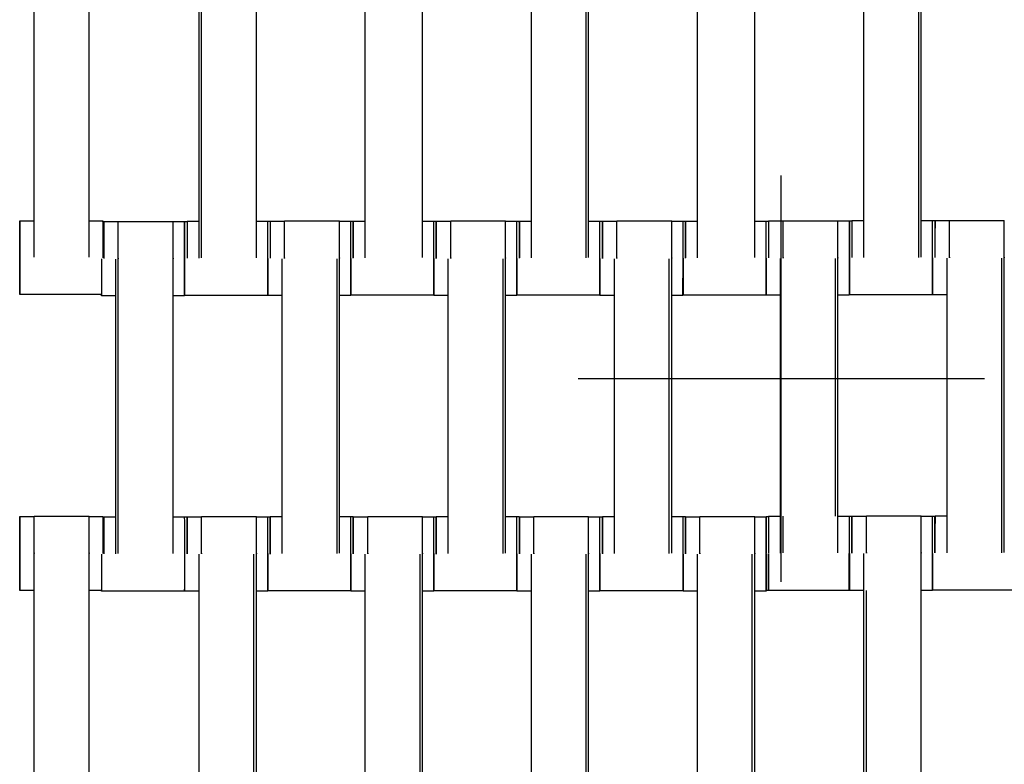
# Model space of a CAD drawing. Units: centimetres. Extents: x -286 to 284, y -289 to 281.
# Drawn here: x -21 to 5, y -15 to 5 of the extents above; entities that cross this region are included whole.
import ezdxf

# ---------------------------------------------------------------- set-up
doc = ezdxf.new("R2010")
doc.units = ezdxf.units.CM
doc.layers.add('Make2D$Adnotacja', color=7, linetype='Continuous', true_color=0x000000)
doc.layers.add('Make2D$Widoczne$Krzywe', color=7, linetype='Continuous', true_color=0x000000)
doc.styles.add('Arial Normalny', font='txt')
doc.dimstyles.new('TRAMPOL', dxfattribs={"dimscale": 1.1, "dimtxt": 7, "dimasz": 10, "dimexe": 5, "dimexo": 5, "dimgap": 1.1, "dimtad": 1, "dimtoh": 1, "dimdec": 0, "dimzin": 1, "dimdsep": 46, "dimtxsty": 'Arial Normalny', "dimcen": 5, "dimazin": 1, "dimtfac": 1, "dimtdec": 4, "dimtix": 1, "dimtofl": 0, "dimtmove": 1, "dimatfit": 3, "dimfxl": 10, "dimtolj": 1, "dimtzin": 1, "dimarcsym": 0})

# ---------------------------------------------------------------- blocks, each defined once
blk = doc.blocks.new('*D1')
at = {"layer": 'Defpoints', "color": 0}
for p in [(227.797, 165.795), (-229.293, -174.746)]:
    blk.add_point(p, dxfattribs=at)
at = {"layer": 'Make2D$Adnotacja', "color": 0, "lineweight": -2}
for p, q in [((245.439, 178.939), (236.618, 172.367)), ((271.99, 178.939), (245.439, 178.939))]:
    blk.add_line(p, q, dxfattribs=at)
at = {"layer": 'Make2D$Adnotacja', "color": 0}
for p, q in [((-0.748, -9.976), (-0.748, 1.024)), ((-6.248, -4.476), (4.752, -4.476))]:
    blk.add_line(p, q, dxfattribs=at)
blk.add_solid([(235.523, 173.837), (237.714, 170.897), (227.797, 165.795)], dxfattribs=at)
at = {"layer": 'Make2D$Adnotacja', "color": 0, "insert": (259.32, 184.293), "char_height": 7.7, "attachment_point": 5, "style": 'Arial Normalny'}
blk.add_mtext('\\A1;%%c570', dxfattribs=at)
blk = doc.blocks.new('*D3')
at = {"layer": 'Defpoints', "color": 0}
for p in [(71.156, 78.108), (-72.652, -87.059)]:
    blk.add_point(p, dxfattribs=at)
at = {"layer": 'Make2D$Adnotacja', "color": 0, "lineweight": -2}
for p, q in [((96.608, 107.34), (78.38, 86.404)), ((123.159, 107.34), (96.608, 107.34))]:
    blk.add_line(p, q, dxfattribs=at)
at = {"layer": 'Make2D$Adnotacja', "color": 0}
for p, q in [((-0.748, -9.976), (-0.748, 1.024)), ((-6.248, -4.476), (4.752, -4.476))]:
    blk.add_line(p, q, dxfattribs=at)
blk.add_solid([(76.997, 87.608), (79.762, 85.2), (71.156, 78.108)], dxfattribs=at)
at = {"layer": 'Make2D$Adnotacja', "color": 0, "insert": (110.489, 112.693), "char_height": 7.7, "attachment_point": 5, "style": 'Arial Normalny'}
blk.add_mtext('\\A1;Ø220', dxfattribs=at)
blk = doc.blocks.new('*D4')
at = {"layer": 'Defpoints', "color": 0}
for p in [(-74.064, 39.514), (72.568, -48.465)]:
    blk.add_point(p, dxfattribs=at)
at = {"layer": 'Make2D$Adnotacja', "color": 0, "lineweight": -2}
for p, q in [((-140.324, 63.34), (-113.773, 63.34)), ((-113.773, 63.34), (-83.496, 45.173))]:
    blk.add_line(p, q, dxfattribs=at)
at = {"layer": 'Make2D$Adnotacja', "color": 0}
for p, q in [((-0.748, -9.976), (-0.748, 1.024)), ((-6.248, -4.476), (4.752, -4.476))]:
    blk.add_line(p, q, dxfattribs=at)
blk.add_solid([(-84.439, 43.601), (-82.553, 46.745), (-74.064, 39.514)], dxfattribs=at)
at = {"layer": 'Make2D$Adnotacja', "color": 0, "insert": (-127.654, 68.693), "char_height": 7.7, "attachment_point": 5, "style": 'Arial Normalny'}
blk.add_mtext('\\A1;Ø170', dxfattribs=at)

msp = doc.modelspace()

# ---------------------------------------------------------------- linework, layer by layer
at = {"layer": 'Make2D$Widoczne$Krzywe', "color": 6, "lineweight": -3, "true_color": 0xff00ff}
msp.add_rational_spline([(284.252, -4.476), (284.252, 280.524), (-0.748, 280.524), (-285.748, 280.524), (-285.748, -4.476), (-285.748, -289.476), (-0.748, -289.476), (284.252, -289.476), (284.252, -4.476)], [1, 0.707106781187, 1, 0.707106781187, 1, 0.707106781187, 1, 0.707106781187, 1], degree=2, knots=[0, 0, 0, 447.676953, 447.676953, 895.353906, 895.353906, 1343.030859, 1343.030859, 1790.707813, 1790.707813, 1790.707813], dxfattribs=at)
at = {"layer": 'Make2D$Widoczne$Krzywe', "color": 9, "lineweight": -3, "true_color": 0xbebebe}
msp.add_rational_spline([(-103.534, 34.704), (-92.93, 62.688), (-69.61, 81.443), (16.107, 150.381), (85.046, 64.664), (132.37, 5.822), (94.468, -59.488)], [0.867486416814, 0.898724669618, 1, 0.707106781187, 1, 0.778607428932, 0.891907963581], degree=2, knots=[-1145.450759, -1145.450759, -1145.450759, -1083.036177, -1083.036177, -902.530148, -902.530148, -766.088976, -766.088976, -766.088976], dxfattribs=at)
at = {"layer": 'Make2D$Widoczne$Krzywe', "color": 18, "lineweight": -3, "true_color": 0x000000}
for points in [[(-20.988, -1.191), (-20.988, 2.798), (-20.988, 6.787)], [(-19.502, -1.191), (-19.502, 2.798), (-19.502, 6.787)], [(-16.521, -1.214), (-16.521, 2.776), (-16.521, 6.765)], [(-16.454, -1.204), (-16.454, 2.786), (-16.454, 6.775)], [(-14.969, -1.204), (-14.969, 2.786), (-14.969, 6.775)], [(-12.019, -1.209), (-12.019, 2.781), (-12.019, 6.77)], [(-10.467, -1.199), (-10.467, 2.791), (-10.467, 6.78)], [(-7.519, -1.209), (-7.519, 2.781), (-7.519, 6.77)], [(-6.034, -1.209), (-6.034, 2.781), (-6.034, 6.77)], [(-5.967, -1.199), (-5.967, 2.791), (-5.967, 6.78)], [(-3.019, -1.209), (-3.019, 2.781), (-3.019, 6.77)], [(-1.467, -1.199), (-1.467, 2.791), (-1.467, 6.78)], [(1.489, -1.196), (1.489, 2.793), (1.489, 6.782)], [(2.974, -1.196), (2.974, 2.793), (2.974, 6.782)], [(3.041, -1.186), (3.041, 2.803), (3.041, 6.792)], [(-21.379, -0.203), (-21.183, -0.203), (-20.988, -0.203)], [(-19.502, -0.203), (-19.316, -0.203), (-19.13, -0.203)], [(-19.13, -0.236), (-19.116, -0.236), (-19.101, -0.236)], [(-19.101, -0.226), (-18.905, -0.226), (-18.709, -0.226)], [(-18.709, -0.219), (-17.967, -0.219), (-17.224, -0.219)], [(-17.224, -0.226), (-17.038, -0.226), (-16.852, -0.226)], [(-16.913, -0.225), (-16.879, -0.225), (-16.846, -0.225)], [(-16.846, -0.215), (-16.683, -0.215), (-16.521, -0.215)], [(-14.968, -0.215), (-14.783, -0.215), (-14.597, -0.215)], [(-14.597, -0.226), (-14.595, -0.226), (-14.594, -0.226)], [(-14.594, -0.216), (-14.398, -0.216), (-14.202, -0.216)], [(-14.202, -0.209), (-13.459, -0.209), (-12.717, -0.209)], [(-12.717, -0.216), (-12.531, -0.216), (-12.345, -0.216)], [(-12.344, -0.21), (-12.181, -0.21), (-12.019, -0.21)], [(-10.467, -0.21), (-10.281, -0.21), (-10.095, -0.21)], [(-10.094, -0.216), (-9.898, -0.216), (-9.702, -0.216)], [(-9.702, -0.209), (-8.959, -0.209), (-8.217, -0.209)], [(-8.217, -0.216), (-8.031, -0.216), (-7.845, -0.216)], [(-7.844, -0.21), (-7.681, -0.21), (-7.519, -0.21)], [(-5.966, -0.21), (-5.781, -0.21), (-5.595, -0.21)], [(-5.594, -0.216), (-5.398, -0.216), (-5.202, -0.216)], [(-5.202, -0.209), (-4.459, -0.209), (-3.717, -0.209)], [(-3.716, -0.216), (-3.53, -0.216), (-3.345, -0.216)], [(-3.344, -0.21), (-3.181, -0.21), (-3.019, -0.21)], [(-1.467, -0.21), (-1.281, -0.21), (-1.095, -0.21)], [(-1.094, -0.219), (-1.093, -0.219), (-1.091, -0.219)], [(-1.091, -0.209), (-0.895, -0.209), (-0.7, -0.209)], [(-0.7, -0.202), (0.043, -0.202), (0.786, -0.202)], [(0.786, -0.209), (0.972, -0.209), (1.158, -0.209)], [(1.097, -0.208), (1.13, -0.208), (1.164, -0.208)], [(1.164, -0.198), (1.326, -0.198), (1.489, -0.198)], [(3.041, -0.198), (3.227, -0.198), (3.413, -0.198)], [(3.413, -0.209), (3.414, -0.209), (3.416, -0.209)], [(3.416, -0.199), (3.612, -0.199), (3.808, -0.199)], [(3.808, -0.192), (4.55, -0.192), (5.293, -0.192)], [(3.808, -0.202), (3.808, -0.202), (3.808, -0.202)], [(-18.776, -9.219), (-18.776, -5.229), (-18.776, -1.24)], [(-18.709, -9.209), (-18.709, -5.219), (-18.709, -1.23)], [(-17.224, -9.209), (-17.224, -5.219), (-17.224, -1.23)], [(-14.269, -9.209), (-14.269, -5.219), (-14.269, -1.23)], [(-12.784, -9.209), (-12.784, -5.219), (-12.784, -1.23)], [(-12.717, -9.199), (-12.717, -5.209), (-12.717, -1.22)], [(-9.769, -9.209), (-9.769, -5.219), (-9.769, -1.23)], [(-8.284, -9.209), (-8.284, -5.219), (-8.284, -1.23)], [(-8.217, -9.199), (-8.217, -5.209), (-8.217, -1.22)], [(-5.269, -9.209), (-5.269, -5.219), (-5.269, -1.23)], [(-3.784, -9.209), (-3.784, -5.219), (-3.784, -1.23)], [(-3.717, -9.199), (-3.717, -5.209), (-3.717, -1.22)], [(-0.766, -9.201), (-0.766, -5.212), (-0.766, -1.223)], [(0.719, -8.203), (0.719, -4.713), (0.719, -1.223)], [(0.786, -9.191), (0.786, -5.202), (0.786, -1.213)], [(3.741, -9.191), (3.741, -5.202), (3.741, -1.213)], [(5.226, -9.191), (5.226, -5.202), (5.226, -1.213)], [(5.293, -9.181), (5.293, -5.192), (5.293, -1.203)], [(-19.168, -2.202), (-20.274, -2.202), (-21.379, -2.202)], [(-18.776, -2.236), (-18.972, -2.236), (-19.168, -2.236)], [(-16.919, -2.236), (-17.071, -2.236), (-17.224, -2.236)], [(-16.852, -2.226), (-16.885, -2.226), (-16.919, -2.226)], [(-14.664, -2.224), (-15.788, -2.224), (-16.913, -2.224)], [(-14.661, -2.214), (-14.662, -2.214), (-14.664, -2.214)], [(-14.269, -2.226), (-14.465, -2.226), (-14.661, -2.226)], [(-12.412, -2.226), (-12.564, -2.226), (-12.717, -2.226)], [(-10.162, -2.219), (-11.286, -2.219), (-12.411, -2.219)], [(-9.769, -2.226), (-9.965, -2.226), (-10.161, -2.226)], [(-7.912, -2.226), (-8.064, -2.226), (-8.217, -2.226)], [(-5.662, -2.219), (-6.786, -2.219), (-7.911, -2.219)], [(-5.661, -2.209), (-5.661, -2.209), (-5.661, -2.209)], [(-5.269, -2.226), (-5.465, -2.226), (-5.661, -2.226)], [(-3.412, -2.226), (-3.564, -2.226), (-3.717, -2.226)], [(-1.162, -2.219), (-2.286, -2.219), (-3.411, -2.219)], [(-1.158, -2.209), (-1.16, -2.209), (-1.161, -2.209)], [(-0.766, -2.218), (-0.962, -2.218), (-1.158, -2.218)], [(1.091, -2.218), (0.939, -2.218), (0.786, -2.218)], [(1.158, -2.208), (1.124, -2.208), (1.091, -2.208)], [(3.346, -2.207), (2.221, -2.207), (1.097, -2.207)], [(3.349, -2.197), (3.347, -2.197), (3.346, -2.197)], [(3.741, -2.208), (3.545, -2.208), (3.349, -2.208)], [(-21.379, -8.209), (-21.183, -8.209), (-20.988, -8.209)], [(-20.988, -8.202), (-20.245, -8.202), (-19.502, -8.202)], [(-19.502, -8.209), (-19.316, -8.209), (-19.13, -8.209)], [(-19.13, -8.23), (-19.115, -8.23), (-19.101, -8.23)], [(-19.101, -8.22), (-18.938, -8.22), (-18.776, -8.22)], [(-17.224, -8.22), (-17.038, -8.22), (-16.852, -8.22)], [(-16.851, -8.226), (-16.848, -8.226), (-16.844, -8.226)], [(-16.844, -8.216), (-16.648, -8.216), (-16.452, -8.216)], [(-16.452, -8.209), (-15.709, -8.209), (-14.967, -8.209)], [(-14.966, -8.216), (-14.781, -8.216), (-14.595, -8.216)], [(-14.594, -8.21), (-14.431, -8.21), (-14.269, -8.21)], [(-12.717, -8.21), (-12.531, -8.21), (-12.345, -8.21)], [(-12.344, -8.216), (-12.148, -8.216), (-11.952, -8.216)], [(-11.952, -8.209), (-11.209, -8.209), (-10.467, -8.209)], [(-10.466, -8.216), (-10.281, -8.216), (-10.095, -8.216)], [(-10.094, -8.21), (-9.931, -8.21), (-9.769, -8.21)], [(-8.216, -8.21), (-8.031, -8.21), (-7.845, -8.21)], [(-7.844, -8.216), (-7.648, -8.216), (-7.452, -8.216)], [(-7.452, -8.209), (-6.709, -8.209), (-5.967, -8.209)], [(-5.966, -8.216), (-5.781, -8.216), (-5.595, -8.216)], [(-5.594, -8.21), (-5.431, -8.21), (-5.269, -8.21)], [(-3.716, -8.21), (-3.53, -8.21), (-3.345, -8.21)], [(-3.344, -8.216), (-3.148, -8.216), (-2.952, -8.216)], [(-2.952, -8.209), (-2.209, -8.209), (-1.467, -8.209)], [(-1.466, -8.216), (-1.312, -8.216), (-1.158, -8.216)], [(-1.158, -8.213), (-1.124, -8.213), (-1.091, -8.213)], [(-1.091, -8.203), (-0.929, -8.203), (-0.766, -8.203)], [(-0.7, -9.191), (-0.7, -8.697), (-0.7, -8.203)], [(0.786, -8.203), (0.972, -8.203), (1.158, -8.203)], [(1.158, -8.209), (1.162, -8.209), (1.166, -8.209)], [(1.166, -8.199), (1.362, -8.199), (1.558, -8.199)], [(1.558, -8.192), (2.3, -8.192), (3.043, -8.192)], [(3.043, -8.199), (3.229, -8.199), (3.415, -8.199)], [(3.416, -8.193), (3.578, -8.193), (3.741, -8.193)], [(3.416, -8.203), (3.416, -8.203), (3.416, -8.203)], [(-20.988, -17.191), (-20.988, -13.202), (-20.988, -9.213)], [(-19.502, -17.191), (-19.502, -13.202), (-19.502, -9.213)], [(-16.519, -17.209), (-16.519, -13.219), (-16.519, -9.23)], [(-15.034, -17.209), (-15.034, -13.219), (-15.034, -9.23)], [(-14.967, -17.199), (-14.967, -13.209), (-14.967, -9.22)], [(-12.019, -17.209), (-12.019, -13.219), (-12.019, -9.23)], [(-10.534, -17.209), (-10.534, -13.219), (-10.534, -9.23)], [(-10.467, -17.199), (-10.467, -13.209), (-10.467, -9.22)], [(-7.519, -17.209), (-7.519, -13.219), (-7.519, -9.23)], [(-6.034, -17.209), (-6.034, -13.219), (-6.034, -9.23)], [(-5.967, -17.199), (-5.967, -13.209), (-5.967, -9.22)], [(-3.019, -17.209), (-3.019, -13.219), (-3.019, -9.23)], [(-1.534, -17.209), (-1.534, -13.219), (-1.534, -9.23)], [(-1.467, -17.199), (-1.467, -13.209), (-1.467, -9.22)], [(1.491, -17.191), (1.491, -13.202), (1.491, -9.213)], [(3.043, -17.181), (3.043, -13.192), (3.043, -9.203)], [(-20.988, -10.208), (-21.183, -10.208), (-21.379, -10.208)], [(-19.168, -10.208), (-19.335, -10.208), (-19.502, -10.208)], [(-16.919, -10.229), (-18.043, -10.229), (-19.168, -10.229)], [(-16.911, -10.219), (-16.915, -10.219), (-16.919, -10.219)], [(-16.519, -10.226), (-16.715, -10.226), (-16.911, -10.226)], [(-14.662, -10.226), (-14.814, -10.226), (-14.966, -10.226)], [(-12.412, -10.219), (-13.536, -10.219), (-14.661, -10.219)], [(-12.019, -10.226), (-12.215, -10.226), (-12.411, -10.226)], [(-10.162, -10.226), (-10.314, -10.226), (-10.467, -10.226)], [(-7.912, -10.219), (-9.036, -10.219), (-10.161, -10.219)], [(-7.519, -10.226), (-7.715, -10.226), (-7.911, -10.226)], [(-5.662, -10.226), (-5.814, -10.226), (-5.966, -10.226)], [(-3.412, -10.219), (-4.536, -10.219), (-5.661, -10.219)], [(-3.019, -10.226), (-3.215, -10.226), (-3.411, -10.226)], [(-1.162, -10.226), (-1.314, -10.226), (-1.467, -10.226)], [(-1.095, -10.216), (-1.128, -10.216), (-1.162, -10.216)], [(1.091, -10.212), (-0.002, -10.212), (-1.095, -10.212)], [(1.099, -10.202), (1.095, -10.202), (1.091, -10.202)], [(1.491, -10.208), (1.295, -10.208), (1.099, -10.208)], [(1.558, -17.181), (1.558, -13.695), (1.558, -10.208)], [(3.348, -10.208), (3.196, -10.208), (3.043, -10.208)], [(5.598, -10.202), (4.473, -10.202), (3.349, -10.202)]]:
    msp.add_open_spline(points, degree=2, dxfattribs=at)
for points, weights in [([(-21.379, -0.203), (-21.38, -0.203), (-21.38, -1.202)], [1, 0.707106781187, 1]), ([(-19.13, -0.203), (-19.131, -0.203), (-19.131, -1.202)], [1, 0.707106781187, 1]), ([(-19.13, -0.236), (-19.13, -0.203), (-19.13, -0.203)], [0.91541068665, 0.948731073243, 1]), ([(-19.101, -0.226), (-19.101, -0.226), (-19.101, -1.226)], [1, 0.707106781187, 1]), ([(-19.101, -0.237), (-19.101, -0.226), (-19.101, -0.226)], [0.947618448649, 0.970922504145, 1]), ([(-16.913, -0.225), (-16.913, -0.225), (-16.913, -1.225)], [1, 0.707106781187, 1]), ([(-16.846, -0.215), (-16.846, -0.215), (-16.846, -1.215)], [1, 0.707106781187, 1]), ([(-16.846, -0.225), (-16.846, -0.215), (-16.846, -0.215)], [0.949651550975, 0.972184119151, 1]), ([(-14.597, -0.215), (-14.597, -0.215), (-14.597, -1.215)], [1, 0.707106781187, 1]), ([(-14.597, -0.226), (-14.597, -0.215), (-14.597, -0.215)], [0.947085656651, 0.970589638116, 1]), ([(-14.594, -0.216), (-14.594, -0.216), (-14.594, -1.216)], [1, 0.707106781187, 1]), ([(-14.594, -0.226), (-14.594, -0.216), (-14.594, -0.216)], [0.948372935925, 0.971392267537, 1]), ([(-12.345, -0.216), (-12.345, -0.216), (-12.345, -1.209)], [1, 0.708445641157, 0.997334520329]), ([(-12.344, -1.213), (-12.344, -0.216), (-12.345, -0.216)], [0.998656299214, 0.707780179808, 1]), ([(-12.344, -0.21), (-12.344, -0.21), (-12.344, -1.21)], [1, 0.707106781187, 1]), ([(-12.344, -0.22), (-12.344, -0.21), (-12.344, -0.21)], [0.948216263539, 0.971294873426, 1]), ([(-10.095, -0.21), (-10.095, -0.21), (-10.095, -1.21)], [1, 0.707106781187, 1]), ([(-10.094, -0.216), (-10.094, -0.216), (-10.094, -1.213)], [1, 0.707748204656, 0.99871996244]), ([(-10.094, -0.226), (-10.094, -0.216), (-10.094, -0.216)], [0.948282391879, 0.971335991392, 1]), ([(-7.845, -0.216), (-7.845, -0.216), (-7.845, -1.216)], [1, 0.707106781187, 1]), ([(-7.844, -1.213), (-7.844, -0.216), (-7.845, -0.216)], [0.998603698892, 0.707806603858, 1]), ([(-7.844, -0.21), (-7.844, -0.21), (-7.844, -1.21)], [1, 0.707106781187, 1]), ([(-7.844, -0.22), (-7.844, -0.21), (-7.844, -0.21)], [0.94816510437, 0.971263053292, 1]), ([(-5.595, -0.21), (-5.595, -0.21), (-5.595, -1.21)], [1, 0.707106781187, 1]), ([(-5.594, -0.216), (-5.594, -0.216), (-5.594, -1.213)], [1, 0.707748290401, 0.998719791702]), ([(-5.594, -0.226), (-5.594, -0.216), (-5.594, -0.216)], [0.948119888933, 0.971234922897, 1]), ([(-3.345, -0.216), (-3.345, -0.216), (-3.345, -1.21)], [1, 0.708422363592, 0.997380653537]), ([(-3.344, -1.213), (-3.344, -0.216), (-3.345, -0.216)], [0.998655681602, 0.707780490041, 1]), ([(-3.344, -0.21), (-3.344, -0.21), (-3.344, -1.21)], [1, 0.707106781187, 1]), ([(-3.344, -0.22), (-3.344, -0.21), (-3.344, -0.21)], [0.948066190606, 0.971201506207, 1]), ([(-1.095, -0.219), (-1.095, -0.21), (-1.095, -0.21)], [0.951680626267, 0.973429997798, 1]), ([(-1.095, -0.21), (-1.095, -0.21), (-1.095, -0.218)], [1, 0.97429543212, 0.953102575455]), ([(-1.095, -0.219), (-1.095, -0.334), (-1.095, -1.21)], [0.951405767791, 0.733844790806, 1]), ([(-1.091, -0.209), (-1.092, -0.209), (-1.092, -1.208)], [1, 0.707106781187, 1]), ([(-1.091, -0.219), (-1.091, -0.209), (-1.091, -0.209)], [0.948994339871, 0.97177776803, 1]), ([(1.097, -0.208), (1.096, -0.208), (1.096, -1.207)], [1, 0.707106781187, 1]), ([(1.164, -0.198), (1.163, -0.198), (1.163, -1.197)], [1, 0.707106781187, 1]), ([(1.164, -0.208), (1.164, -0.198), (1.164, -0.198)], [0.948382026822, 0.971397916348, 1]), ([(3.413, -0.198), (3.412, -0.198), (3.412, -1.197)], [1, 0.707106781187, 1]), ([(3.413, -0.209), (3.413, -0.198), (3.413, -0.198)], [0.94529650149, 0.969464854769, 1]), ([(3.416, -0.199), (3.415, -0.199), (3.415, -1.198)], [1, 0.707106781187, 1]), ([(3.417, -1.198), (3.417, -0.199), (3.416, -0.199)], [0.99999791654, 0.70710782292, 1]), ([(-21.38, -1.205), (-21.38, -2.202), (-21.379, -2.202)], [0.998719487161, 0.707748443341, 1]), ([(-19.168, -1.236), (-19.168, -2.003), (-19.168, -2.201)], [1, 0.758930852917, 0.914691198239]), ([(-16.919, -1.236), (-16.919, -2.236), (-16.919, -2.236)], [1, 0.707106781187, 1]), ([(-16.913, -1.225), (-16.913, -2.224), (-16.913, -2.224)], [1, 0.707106781187, 1]), ([(-14.664, -1.225), (-14.664, -2.224), (-14.664, -2.224)], [1, 0.707106781187, 1]), ([(-14.661, -1.226), (-14.661, -2.226), (-14.661, -2.226)], [1, 0.707106781187, 1]), ([(-12.412, -1.226), (-12.412, -2.226), (-12.412, -2.226)], [1, 0.707106781187, 1]), ([(-12.411, -1.22), (-12.411, -2.219), (-12.411, -2.219)], [1, 0.707106781187, 1]), ([(-10.162, -1.22), (-10.162, -2.219), (-10.162, -2.219)], [1, 0.707106781187, 1]), ([(-10.162, -2.219), (-10.161, -2.219), (-10.161, -1.223)], [1, 0.707748443344, 0.998719487155]), ([(-10.161, -1.226), (-10.161, -2.226), (-10.161, -2.226)], [1, 0.707106781187, 1]), ([(-7.912, -2.226), (-7.911, -2.226), (-7.911, -1.226)], [1, 0.707122539651, 0.999968484767]), ([(-7.912, -1.226), (-7.912, -2.226), (-7.912, -2.226)], [1, 0.707106781187, 1]), ([(-7.911, -1.226), (-7.911, -2.219), (-7.911, -2.219)], [0.997615652986, 0.708303847149, 1]), ([(-5.662, -2.219), (-5.661, -2.219), (-5.661, -1.22)], [1, 0.70713112011, 0.999951326198]), ([(-5.662, -1.22), (-5.662, -2.219), (-5.662, -2.219)], [1, 0.707106781187, 1]), ([(-5.661, -1.226), (-5.661, -2.226), (-5.661, -2.226)], [1, 0.707106781187, 1]), ([(-3.412, -1.226), (-3.412, -2.226), (-3.412, -2.226)], [1, 0.707106781187, 1]), ([(-3.411, -1.223), (-3.411, -2.219), (-3.411, -2.219)], [0.998719511179, 0.707748431279, 1]), ([(-1.162, -1.22), (-1.162, -2.219), (-1.162, -2.219)], [1, 0.707106781187, 1]), ([(-1.159, -1.218), (-1.159, -2.218), (-1.158, -2.218)], [1, 0.707106781187, 1]), ([(1.09, -1.218), (1.09, -2.218), (1.091, -2.218)], [1, 0.707106781187, 1]), ([(1.096, -1.207), (1.096, -2.207), (1.097, -2.207)], [1, 0.707106781187, 1]), ([(3.345, -1.207), (3.345, -2.207), (3.346, -2.207)], [1, 0.707106781187, 1]), ([(3.348, -1.208), (3.348, -2.208), (3.349, -2.208)], [1, 0.707106781187, 1]), ([(-19.168, -2.236), (-19.168, -2.236), (-19.168, -2.202)], [1, 0.948347219767, 0.914912749378]), ([(-19.168, -2.202), (-19.168, -2.236), (-19.168, -2.236)], [0.915723131796, 0.948971144742, 1]), ([(-16.919, -2.236), (-16.919, -2.236), (-16.919, -2.226)], [1, 0.971970477436, 0.949305736878]), ([(-16.852, -2.226), (-16.852, -2.226), (-16.852, -2.225)], [1, 0.991023089412, 0.982596447104]), ([(-14.664, -2.224), (-14.664, -2.224), (-14.664, -2.214)], [1, 0.970713861286, 0.94728431375]), ([(-12.412, -2.226), (-12.412, -2.226), (-12.412, -2.216)], [1, 0.971522094423, 0.948581982513]), ([(-1.162, -2.219), (-1.162, -2.219), (-1.162, -2.21)], [1, 0.97168222617, 0.948840142887]), ([(1.091, -2.218), (1.091, -2.218), (1.091, -2.208)], [1, 0.97110575615, 0.94791241129]), ([(1.158, -2.208), (1.158, -2.208), (1.158, -2.208)], [1, 0.993240047273, 0.986792132914]), ([(3.346, -2.207), (3.346, -2.207), (3.346, -2.197)], [1, 0.971512486402, 0.948566503839]), ([(-21.379, -8.209), (-21.38, -8.209), (-21.38, -9.205)], [1, 0.707748104303, 0.998720162267]), ([(-19.13, -8.209), (-19.131, -8.209), (-19.131, -9.208)], [1, 0.707106781187, 1]), ([(-19.13, -8.23), (-19.13, -8.209), (-19.13, -8.209)], [0.928766272992, 0.958504196265, 1]), ([(-19.101, -8.22), (-19.101, -8.22), (-19.101, -9.22)], [1, 0.707106781187, 1]), ([(-19.101, -8.23), (-19.101, -8.22), (-19.101, -8.22)], [0.948928492137, 0.971736977622, 1]), ([(-16.852, -8.22), (-16.852, -8.22), (-16.852, -9.22)], [1, 0.707106781187, 1]), ([(-16.852, -8.226), (-16.852, -8.22), (-16.852, -8.22)], [0.958232745611, 0.977367511828, 1]), ([(-16.844, -8.216), (-16.844, -8.216), (-16.844, -8.226)], [1, 0.971469867132, 0.948497858722]), ([(-16.844, -8.226), (-16.844, -8.216), (-16.844, -8.216)], [0.948682539295, 0.971584493626, 1]), ([(-16.844, -8.227), (-16.844, -8.351), (-16.844, -9.216)], [0.947505588998, 0.736254708151, 1]), ([(-14.595, -8.216), (-14.595, -8.216), (-14.595, -9.216)], [1, 0.707106781187, 1]), ([(-14.594, -8.21), (-14.594, -8.21), (-14.594, -9.21)], [1, 0.707106781187, 1]), ([(-14.594, -8.22), (-14.594, -8.21), (-14.594, -8.21)], [0.948497858621, 0.971469867069, 1]), ([(-12.345, -8.21), (-12.345, -8.21), (-12.345, -9.21)], [1, 0.707106781187, 1]), ([(-12.344, -8.216), (-12.344, -8.216), (-12.344, -9.213)], [1, 0.70774819414, 0.998719983381]), ([(-12.344, -8.226), (-12.344, -8.216), (-12.344, -8.216)], [0.948497858621, 0.971469867069, 1]), ([(-10.095, -8.216), (-10.095, -8.216), (-10.095, -9.216)], [1, 0.707106781187, 1]), ([(-10.094, -8.21), (-10.094, -8.21), (-10.094, -9.21)], [1, 0.707106781187, 1]), ([(-10.094, -8.22), (-10.094, -8.21), (-10.094, -8.21)], [0.949631355069, 0.97217165283, 1]), ([(-7.845, -8.21), (-7.845, -8.21), (-7.845, -9.21)], [1, 0.707106781187, 1]), ([(-7.844, -8.216), (-7.844, -8.216), (-7.844, -9.213)], [1, 0.70774844335, 0.998719487145]), ([(-7.844, -8.226), (-7.844, -8.216), (-7.844, -8.216)], [0.94948024433, 0.972078335144, 1]), ([(-5.595, -8.216), (-5.595, -8.216), (-5.595, -9.216)], [1, 0.707106781187, 1]), ([(-5.594, -9.213), (-5.594, -8.216), (-5.595, -8.216)], [0.998881419855, 0.707667143342, 1]), ([(-5.594, -8.21), (-5.594, -8.21), (-5.594, -9.21)], [1, 0.707106781187, 1]), ([(-5.594, -8.22), (-5.594, -8.21), (-5.594, -8.21)], [0.949052756129, 0.971813943117, 1]), ([(-3.345, -8.21), (-3.345, -8.21), (-3.345, -9.21)], [1, 0.707106781187, 1]), ([(-3.344, -8.216), (-3.344, -8.216), (-3.344, -9.213)], [1, 0.70774844335, 0.998719487145]), ([(-3.344, -8.226), (-3.344, -8.216), (-3.344, -8.216)], [0.948497858621, 0.971469867069, 1]), ([(-1.158, -8.213), (-1.159, -8.213), (-1.159, -9.212)], [1, 0.707106781187, 1]), ([(-1.091, -8.203), (-1.092, -8.203), (-1.092, -9.202)], [1, 0.707106781187, 1]), ([(-1.091, -8.213), (-1.091, -8.203), (-1.091, -8.203)], [0.948002412707, 0.971161804622, 1]), ([(1.158, -8.203), (1.157, -8.203), (1.157, -9.202)], [1, 0.707106781187, 1]), ([(1.158, -8.209), (1.158, -8.203), (1.158, -8.203)], [0.958658545107, 0.977619072833, 1]), ([(1.166, -8.21), (1.165, -8.337), (1.165, -9.198)], [0.946248871641, 0.737041850792, 1]), ([(1.166, -8.209), (1.166, -8.199), (1.166, -8.199)], [0.947563726988, 0.970888359866, 1]), ([(1.166, -8.199), (1.166, -8.199), (1.166, -8.209)], [1, 0.971551078991, 0.948628684747]), ([(3.415, -8.199), (3.414, -8.199), (3.414, -9.192)], [1, 0.708389091593, 0.997446607306]), ([(3.416, -8.193), (3.415, -8.193), (3.415, -9.192)], [1, 0.707132108774, 0.999949349205]), ([(3.415, -9.195), (3.415, -8.199), (3.415, -8.199)], [0.998719487152, 0.707748443346, 1]), ([(3.416, -8.203), (3.416, -8.193), (3.416, -8.193)], [0.948589918687, 0.971527020312, 1]), ([(-21.38, -9.208), (-21.38, -10.208), (-21.379, -10.208)], [1, 0.707106781187, 1]), ([(-19.168, -9.23), (-19.168, -10.229), (-19.168, -10.229)], [1, 0.707106781187, 1]), ([(-16.919, -9.23), (-16.919, -10.229), (-16.919, -10.229)], [1, 0.707106781187, 1]), ([(-16.911, -9.226), (-16.911, -10.226), (-16.911, -10.226)], [1, 0.707106781187, 1]), ([(-14.662, -9.226), (-14.662, -10.226), (-14.662, -10.226)], [1, 0.707106781187, 1]), ([(-14.661, -9.223), (-14.661, -10.219), (-14.661, -10.219)], [0.998719532507, 0.707748420569, 1]), ([(-12.412, -9.22), (-12.412, -10.219), (-12.412, -10.219)], [1, 0.707106781187, 1]), ([(-12.412, -10.219), (-12.411, -10.219), (-12.411, -9.223)], [1, 0.707814340693, 0.998588299574]), ([(-12.411, -9.226), (-12.411, -10.226), (-12.411, -10.226)], [1, 0.707106781187, 1]), ([(-10.162, -9.226), (-10.162, -10.226), (-10.162, -10.226)], [1, 0.707106781187, 1]), ([(-10.161, -9.223), (-10.161, -10.219), (-10.161, -10.219)], [0.998719551987, 0.707748410786, 1]), ([(-7.912, -9.22), (-7.912, -10.219), (-7.912, -10.219)], [1, 0.707106781187, 1]), ([(-7.911, -9.226), (-7.911, -10.226), (-7.911, -10.226)], [1, 0.707106781187, 1]), ([(-5.662, -9.226), (-5.662, -10.226), (-5.662, -10.226)], [1, 0.707106781187, 1]), ([(-5.661, -9.223), (-5.661, -10.219), (-5.661, -10.219)], [0.998859707263, 0.707678041745, 1]), ([(-3.412, -9.22), (-3.412, -10.219), (-3.412, -10.219)], [1, 0.707106781187, 1]), ([(-3.411, -9.226), (-3.411, -10.226), (-3.411, -10.226)], [1, 0.707106781187, 1]), ([(-1.162, -9.226), (-1.162, -10.226), (-1.162, -10.226)], [1, 0.707106781187, 1]), ([(-1.095, -10.216), (-1.094, -10.216), (-1.094, -9.216)], [1, 0.707127376954, 0.999958811362]), ([(-1.095, -9.216), (-1.095, -10.216), (-1.095, -10.216)], [1, 0.707106781187, 1]), ([(1.09, -9.212), (1.09, -10.212), (1.091, -10.212)], [1, 0.707106781187, 1]), ([(1.091, -10.212), (1.091, -10.212), (1.091, -9.212)], [1, 0.707146005552, 0.999921561776]), ([(1.098, -9.208), (1.098, -10.098), (1.099, -10.201)], [1, 0.730584937052, 0.956807679836]), ([(3.347, -9.208), (3.347, -10.075), (3.348, -10.198)], [1, 0.735758665594, 0.948301895143]), ([(-19.168, -10.229), (-19.168, -10.229), (-19.168, -10.208)], [1, 0.958735630707, 0.929098353226]), ([(-16.919, -10.229), (-16.919, -10.229), (-16.919, -10.219)], [1, 0.971182099477, 0.948035012324]), ([(-7.912, -10.219), (-7.912, -10.219), (-7.912, -10.209)], [1, 0.970725710756, 0.947303274376]), ([(-3.412, -10.219), (-3.412, -10.219), (-3.412, -10.209)], [1, 0.971092552697, 0.947891215717]), ([(-1.162, -10.226), (-1.162, -10.226), (-1.162, -10.216)], [1, 0.971469867132, 0.948497858722]), ([(1.099, -10.202), (1.099, -10.208), (1.099, -10.208)], [0.96028872271, 0.978577498238, 1]), ([(3.348, -10.208), (3.348, -10.208), (3.348, -10.198)], [1, 0.97200617784, 0.949363480451]), ([(3.348, -10.199), (3.348, -10.208), (3.348, -10.208)], [0.950805003264, 0.972893949227, 1]), ([(3.349, -10.198), (3.349, -10.202), (3.349, -10.202)], [0.968195345716, 0.983125477184, 1])]:
    msp.add_rational_spline(points, weights, degree=2, dxfattribs=at)
for points, weights, knots in [([(-21.379, -2.202), (-21.379, -2.202), (-21.379, -1.202), (-21.379, -0.203), (-21.379, -0.203)], [1, 0.707106781187, 1, 0.707106781187, 1], [-47.123897, -47.123897, -47.123897, -31.415931, -31.415931, -15.707966, -15.707966, -15.707966]), ([(-18.709, -1.23), (-18.709, -1.225), (-18.709, -1.219), (-18.709, -0.219), (-18.709, -0.219)], [0.99545943481, 0.997711841715, 1, 0.707106781187, 1], [-31.53865, -31.53865, -31.53865, -31.415935, -31.415935, -15.707968, -15.707968, -15.707968]), ([(-17.224, -1.23), (-17.224, -1.225), (-17.224, -1.219), (-17.224, -0.219), (-17.224, -0.219)], [0.99545943481, 0.997711841715, 1, 0.707106781187, 1], [-31.53865, -31.53865, -31.53865, -31.415935, -31.415935, -15.707968, -15.707968, -15.707968]), ([(-16.913, -2.224), (-16.912, -2.224), (-16.912, -1.225), (-16.912, -0.225), (-16.913, -0.225)], [1, 0.707106781187, 1, 0.707106781187, 1], [-47.123897, -47.123897, -47.123897, -31.415931, -31.415931, -15.707966, -15.707966, -15.707966]), ([(-14.661, -2.226), (-14.66, -2.226), (-14.66, -1.226), (-14.66, -0.226), (-14.661, -0.226)], [1, 0.707106781187, 1, 0.707106781187, 1], [-47.123897, -47.123897, -47.123897, -31.415931, -31.415931, -15.707966, -15.707966, -15.707966]), ([(-14.202, -1.22), (-14.202, -1.215), (-14.202, -1.209), (-14.202, -0.209), (-14.202, -0.209)], [0.99545943481, 0.997711841715, 1, 0.707106781187, 1], [-31.53865, -31.53865, -31.53865, -31.415935, -31.415935, -15.707968, -15.707968, -15.707968]), ([(-12.717, -1.22), (-12.717, -1.215), (-12.717, -1.209), (-12.717, -0.209), (-12.717, -0.209)], [0.99545943481, 0.997711841715, 1, 0.707106781187, 1], [-31.53865, -31.53865, -31.53865, -31.415935, -31.415935, -15.707968, -15.707968, -15.707968]), ([(-12.411, -2.219), (-12.41, -2.219), (-12.41, -1.22), (-12.41, -0.22), (-12.411, -0.22)], [1, 0.707106781187, 1, 0.707106781187, 1], [-47.123897, -47.123897, -47.123897, -31.415931, -31.415931, -15.707966, -15.707966, -15.707966]), ([(-10.161, -2.226), (-10.16, -2.226), (-10.16, -1.226), (-10.16, -0.233), (-10.161, -0.226)], [1, 0.707106781187, 1, 0.708420180987, 0.997384979567], [-47.123897, -47.123897, -47.123897, -31.415931, -31.415931, -15.778404, -15.778404, -15.778404]), ([(-10.094, -1.216), (-10.094, -1.213), (-10.094, -1.21), (-10.094, -0.21), (-10.095, -0.21)], [0.997631098999, 0.998810720484, 1, 0.707106781187, 1], [-31.479713, -31.479713, -31.479713, -31.415931, -31.415931, -15.707966, -15.707966, -15.707966]), ([(-9.702, -1.22), (-9.702, -1.215), (-9.702, -1.209), (-9.702, -0.209), (-9.702, -0.209)], [0.99545943481, 0.997711841715, 1, 0.707106781187, 1], [-31.53865, -31.53865, -31.53865, -31.415935, -31.415935, -15.707968, -15.707968, -15.707968]), ([(-8.217, -1.22), (-8.217, -1.215), (-8.217, -1.209), (-8.217, -0.209), (-8.217, -0.209)], [0.99545943481, 0.997711841715, 1, 0.707106781187, 1], [-31.53865, -31.53865, -31.53865, -31.415935, -31.415935, -15.707968, -15.707968, -15.707968]), ([(-7.911, -2.219), (-7.91, -2.219), (-7.91, -1.22), (-7.91, -0.22), (-7.911, -0.22)], [1, 0.707106781187, 1, 0.707106781187, 1], [-47.123897, -47.123897, -47.123897, -31.415931, -31.415931, -15.707966, -15.707966, -15.707966]), ([(-5.661, -2.226), (-5.66, -2.226), (-5.66, -1.226), (-5.66, -0.226), (-5.661, -0.226)], [1, 0.707106781187, 1, 0.707106781187, 1], [-47.123897, -47.123897, -47.123897, -31.415931, -31.415931, -15.707966, -15.707966, -15.707966]), ([(-5.594, -1.216), (-5.594, -1.213), (-5.594, -1.21), (-5.594, -0.21), (-5.595, -0.21)], [0.997422229856, 0.998705392678, 1, 0.707106781187, 1], [-31.485362, -31.485362, -31.485362, -31.415931, -31.415931, -15.707966, -15.707966, -15.707966]), ([(-5.202, -1.22), (-5.202, -1.215), (-5.202, -1.209), (-5.202, -0.209), (-5.202, -0.209)], [0.99545943481, 0.997711841715, 1, 0.707106781187, 1], [-31.53865, -31.53865, -31.53865, -31.415935, -31.415935, -15.707968, -15.707968, -15.707968]), ([(-3.717, -1.22), (-3.717, -1.215), (-3.717, -1.209), (-3.717, -0.209), (-3.717, -0.209)], [0.99545943481, 0.997711841715, 1, 0.707106781187, 1], [-31.53865, -31.53865, -31.53865, -31.415935, -31.415935, -15.707968, -15.707968, -15.707968]), ([(-3.411, -2.219), (-3.41, -2.219), (-3.41, -1.22), (-3.41, -0.22), (-3.411, -0.22)], [1, 0.707106781187, 1, 0.707106781187, 1], [-47.123897, -47.123897, -47.123897, -31.415931, -31.415931, -15.707966, -15.707966, -15.707966]), ([(-1.158, -2.218), (-1.158, -2.218), (-1.158, -1.218), (-1.158, -0.219), (-1.158, -0.219)], [1, 0.707106781187, 1, 0.707106781187, 1], [-47.123897, -47.123897, -47.123897, -31.415931, -31.415931, -15.707966, -15.707966, -15.707966]), ([(-0.7, -1.213), (-0.7, -1.207), (-0.7, -1.202), (-0.7, -0.202), (-0.7, -0.202)], [0.99545943481, 0.997711841715, 1, 0.707106781187, 1], [-31.53865, -31.53865, -31.53865, -31.415935, -31.415935, -15.707968, -15.707968, -15.707968]), ([(0.786, -1.213), (0.786, -1.207), (0.786, -1.202), (0.786, -0.202), (0.786, -0.202)], [0.99545943481, 0.997711841715, 1, 0.707106781187, 1], [-31.53865, -31.53865, -31.53865, -31.415935, -31.415935, -15.707968, -15.707968, -15.707968]), ([(1.097, -2.207), (1.097, -2.207), (1.097, -1.207), (1.097, -0.208), (1.097, -0.208)], [1, 0.707106781187, 1, 0.707106781187, 1], [-47.123897, -47.123897, -47.123897, -31.415931, -31.415931, -15.707966, -15.707966, -15.707966]), ([(3.349, -2.208), (3.35, -2.208), (3.35, -1.208), (3.35, -0.209), (3.349, -0.209)], [1, 0.707106781187, 1, 0.707106781187, 1], [-47.123897, -47.123897, -47.123897, -31.415931, -31.415931, -15.707966, -15.707966, -15.707966]), ([(3.808, -1.203), (3.808, -1.197), (3.808, -1.192), (3.808, -0.192), (3.808, -0.192)], [0.99545943481, 0.997711841715, 1, 0.707106781187, 1], [-31.53865, -31.53865, -31.53865, -31.415935, -31.415935, -15.707968, -15.707968, -15.707968]), ([(5.293, -1.203), (5.293, -1.197), (5.293, -1.192), (5.293, -0.192), (5.293, -0.192)], [0.99545943481, 0.997711841715, 1, 0.707106781187, 1], [-31.53865, -31.53865, -31.53865, -31.415935, -31.415935, -15.707968, -15.707968, -15.707968]), ([(-3.412, -2.226), (-3.411, -2.226), (-3.411, -1.226), (-3.411, -1.223), (-3.411, -1.22)], [1, 0.707106781187, 1, 0.998758076287, 0.997526684567], [-47.123897, -47.123897, -47.123897, -31.415931, -31.415931, -31.349327, -31.349327, -31.349327]), ([(-21.379, -10.208), (-21.379, -10.208), (-21.379, -9.208), (-21.379, -8.209), (-21.379, -8.209)], [1, 0.707106781187, 1, 0.707106781187, 1], [-47.123897, -47.123897, -47.123897, -31.415931, -31.415931, -15.707966, -15.707966, -15.707966]), ([(-20.988, -9.213), (-20.988, -9.207), (-20.988, -9.202), (-20.988, -8.202), (-20.988, -8.202)], [0.99545943481, 0.997711841715, 1, 0.707106781187, 1], [-31.53865, -31.53865, -31.53865, -31.415935, -31.415935, -15.707968, -15.707968, -15.707968]), ([(-19.502, -9.213), (-19.502, -9.207), (-19.502, -9.202), (-19.502, -8.202), (-19.502, -8.202)], [0.99545943481, 0.997711841715, 1, 0.707106781187, 1], [-31.53865, -31.53865, -31.53865, -31.415935, -31.415935, -15.707968, -15.707968, -15.707968]), ([(-16.911, -10.226), (-16.91, -10.226), (-16.91, -9.226), (-16.91, -8.226), (-16.911, -8.226)], [1, 0.707106781187, 1, 0.707106781187, 1], [-47.123897, -47.123897, -47.123897, -31.415931, -31.415931, -15.707966, -15.707966, -15.707966]), ([(-16.452, -9.22), (-16.452, -9.215), (-16.452, -9.209), (-16.452, -8.209), (-16.452, -8.209)], [0.99545943481, 0.997711841715, 1, 0.707106781187, 1], [-31.53865, -31.53865, -31.53865, -31.415935, -31.415935, -15.707968, -15.707968, -15.707968]), ([(-14.967, -9.22), (-14.967, -9.215), (-14.967, -9.209), (-14.967, -8.209), (-14.967, -8.209)], [0.99545943481, 0.997711841715, 1, 0.707106781187, 1], [-31.53865, -31.53865, -31.53865, -31.415935, -31.415935, -15.707968, -15.707968, -15.707968]), ([(-14.661, -10.219), (-14.66, -10.219), (-14.66, -9.22), (-14.66, -8.22), (-14.661, -8.22)], [1, 0.707106781187, 1, 0.707106781187, 1], [-47.123897, -47.123897, -47.123897, -31.415931, -31.415931, -15.707966, -15.707966, -15.707966]), ([(-14.594, -9.216), (-14.594, -9.216), (-14.594, -9.216), (-14.594, -8.216), (-14.595, -8.216)], [0.999834057738, 0.999917005351, 1, 0.707106781187, 1], [-31.420382, -31.420382, -31.420382, -31.415931, -31.415931, -15.707966, -15.707966, -15.707966]), ([(-12.411, -10.226), (-12.41, -10.226), (-12.41, -9.226), (-12.41, -8.226), (-12.411, -8.226)], [1, 0.707106781187, 1, 0.707106781187, 1], [-47.123897, -47.123897, -47.123897, -31.415931, -31.415931, -15.707966, -15.707966, -15.707966]), ([(-12.344, -9.216), (-12.344, -9.213), (-12.344, -9.21), (-12.344, -8.21), (-12.345, -8.21)], [0.997465341857, 0.998727139307, 1, 0.707106781187, 1], [-31.484195, -31.484195, -31.484195, -31.415931, -31.415931, -15.707966, -15.707966, -15.707966]), ([(-11.952, -9.22), (-11.952, -9.215), (-11.952, -9.209), (-11.952, -8.209), (-11.952, -8.209)], [0.99545943481, 0.997711841715, 1, 0.707106781187, 1], [-31.53865, -31.53865, -31.53865, -31.415935, -31.415935, -15.707968, -15.707968, -15.707968]), ([(-10.467, -9.22), (-10.467, -9.215), (-10.467, -9.209), (-10.467, -8.209), (-10.467, -8.209)], [0.99545943481, 0.997711841715, 1, 0.707106781187, 1], [-31.53865, -31.53865, -31.53865, -31.415935, -31.415935, -15.707968, -15.707968, -15.707968]), ([(-10.161, -10.219), (-10.16, -10.219), (-10.16, -9.22), (-10.16, -8.22), (-10.161, -8.22)], [1, 0.707106781187, 1, 0.707106781187, 1], [-47.123897, -47.123897, -47.123897, -31.415931, -31.415931, -15.707966, -15.707966, -15.707966]), ([(-10.094, -9.216), (-10.094, -9.216), (-10.094, -9.216), (-10.094, -8.216), (-10.095, -8.216)], [0.999843221024, 0.999921589521, 1, 0.707106781187, 1], [-31.420137, -31.420137, -31.420137, -31.415931, -31.415931, -15.707966, -15.707966, -15.707966]), ([(-7.911, -10.226), (-7.91, -10.226), (-7.91, -9.226), (-7.91, -8.226), (-7.911, -8.226)], [1, 0.707106781187, 1, 0.707106781187, 1], [-47.123897, -47.123897, -47.123897, -31.415931, -31.415931, -15.707966, -15.707966, -15.707966]), ([(-7.844, -9.216), (-7.844, -9.213), (-7.844, -9.21), (-7.844, -8.21), (-7.845, -8.21)], [0.997403704323, 0.998696046997, 1, 0.707106781187, 1], [-31.485863, -31.485863, -31.485863, -31.415931, -31.415931, -15.707966, -15.707966, -15.707966]), ([(-7.452, -9.22), (-7.452, -9.215), (-7.452, -9.209), (-7.452, -8.209), (-7.452, -8.209)], [0.99545943481, 0.997711841715, 1, 0.707106781187, 1], [-31.53865, -31.53865, -31.53865, -31.415935, -31.415935, -15.707968, -15.707968, -15.707968]), ([(-5.967, -9.22), (-5.967, -9.215), (-5.967, -9.209), (-5.967, -8.209), (-5.967, -8.209)], [0.99545943481, 0.997711841715, 1, 0.707106781187, 1], [-31.53865, -31.53865, -31.53865, -31.415935, -31.415935, -15.707968, -15.707968, -15.707968]), ([(-5.661, -10.219), (-5.66, -10.219), (-5.66, -9.22), (-5.66, -8.22), (-5.661, -8.22)], [1, 0.707106781187, 1, 0.707106781187, 1], [-47.123897, -47.123897, -47.123897, -31.415931, -31.415931, -15.707966, -15.707966, -15.707966]), ([(-3.411, -10.226), (-3.41, -10.226), (-3.41, -9.226), (-3.41, -8.226), (-3.411, -8.226)], [1, 0.707106781187, 1, 0.707106781187, 1], [-47.123897, -47.123897, -47.123897, -31.415931, -31.415931, -15.707966, -15.707966, -15.707966]), ([(-3.344, -9.216), (-3.344, -9.213), (-3.344, -9.21), (-3.344, -8.21), (-3.345, -8.21)], [0.997419192945, 0.998703860672, 1, 0.707106781187, 1], [-31.485444, -31.485444, -31.485444, -31.415931, -31.415931, -15.707966, -15.707966, -15.707966]), ([(-2.952, -9.22), (-2.952, -9.215), (-2.952, -9.209), (-2.952, -8.209), (-2.952, -8.209)], [0.99545943481, 0.997711841715, 1, 0.707106781187, 1], [-31.53865, -31.53865, -31.53865, -31.415935, -31.415935, -15.707968, -15.707968, -15.707968]), ([(-1.467, -9.22), (-1.467, -9.215), (-1.467, -9.209), (-1.467, -8.209), (-1.467, -8.209)], [0.99545943481, 0.997711841715, 1, 0.707106781187, 1], [-31.53865, -31.53865, -31.53865, -31.415935, -31.415935, -15.707968, -15.707968, -15.707968]), ([(-1.158, -10.212), (-1.158, -10.212), (-1.158, -9.212), (-1.158, -8.213), (-1.158, -8.213)], [1, 0.707106781187, 1, 0.707106781187, 1], [-47.123897, -47.123897, -47.123897, -31.415931, -31.415931, -15.707966, -15.707966, -15.707966]), ([(1.099, -10.208), (1.1, -10.208), (1.1, -9.208), (1.1, -8.209), (1.099, -8.209)], [1, 0.707106781187, 1, 0.707106781187, 1], [-47.123897, -47.123897, -47.123897, -31.415931, -31.415931, -15.707966, -15.707966, -15.707966]), ([(1.558, -9.203), (1.558, -9.197), (1.558, -9.192), (1.558, -8.192), (1.558, -8.192)], [0.99545943481, 0.997711841715, 1, 0.707106781187, 1], [-31.53865, -31.53865, -31.53865, -31.415935, -31.415935, -15.707968, -15.707968, -15.707968]), ([(3.043, -9.203), (3.043, -9.197), (3.043, -9.192), (3.043, -8.192), (3.043, -8.192)], [0.99545943481, 0.997711841715, 1, 0.707106781187, 1], [-31.53865, -31.53865, -31.53865, -31.415935, -31.415935, -15.707968, -15.707968, -15.707968]), ([(3.349, -10.202), (3.35, -10.202), (3.35, -9.202), (3.35, -8.203), (3.349, -8.203)], [1, 0.707106781187, 1, 0.707106781187, 1], [-47.123897, -47.123897, -47.123897, -31.415931, -31.415931, -15.707966, -15.707966, -15.707966]), ([(-14.662, -10.226), (-14.661, -10.226), (-14.661, -9.226), (-14.661, -9.223), (-14.661, -9.22)], [1, 0.707106781187, 1, 0.998713111692, 0.997437531816], [-47.123897, -47.123897, -47.123897, -31.415931, -31.415931, -31.346915, -31.346915, -31.346915]), ([(-10.162, -10.226), (-10.161, -10.226), (-10.161, -9.226), (-10.161, -9.223), (-10.161, -9.219)], [1, 0.707106781187, 1, 0.998617871357, 0.997248786918], [-47.123897, -47.123897, -47.123897, -31.415931, -31.415931, -31.341807, -31.341807, -31.341807]), ([(-5.662, -10.226), (-5.661, -10.226), (-5.661, -9.226), (-5.661, -9.223), (-5.661, -9.22)], [1, 0.707106781187, 1, 0.998717489392, 0.997446210409], [-47.123897, -47.123897, -47.123897, -31.415931, -31.415931, -31.34715, -31.34715, -31.34715])]:
    msp.add_rational_spline(points, weights, degree=2, knots=knots, dxfattribs=at)

# ---------------------------------------------------------------- dimensions: what is measured, and where the dimension line sits
at = {"layer": 'Make2D$Adnotacja'}
dim = msp.add_diameter_dim_2p(p1=(-229.293, -174.746), p2=(227.797, 165.795), dimstyle='TRAMPOL', override={"dimscale": 1.1, "dimasz": 10, "dimtad": 1, "dimtih": 0, "dimtoh": 1, "dimlfac": 1, "dimtxsty": 'Arial Normalny', "dimsah": 0}, dxfattribs=at)
dim.commit()
dim.dimension.update_dxf_attribs({"geometry": '*D1', "text_midpoint": (245.439, 178.939), "dimtype": 163})
for p1, p2, text, picture, middle in [((-72.652, -87.059), (71.156, 78.108), 'Ø220', '*D3', (96.608, 107.34)), ((72.568, -48.465), (-74.064, 39.514), 'Ø170', '*D4', (-113.773, 63.34))]:
    dim = msp.add_diameter_dim_2p(p1=p1, p2=p2, text=text, dimstyle='TRAMPOL', override={"dimscale": 1.1, "dimasz": 10, "dimtad": 1, "dimtih": 0, "dimtoh": 1, "dimlfac": 1, "dimtxsty": 'Arial Normalny', "dimsah": 0}, dxfattribs=at)
    dim.commit()
    dim.dimension.update_dxf_attribs({"geometry": picture, "text_midpoint": middle, "dimtype": 163})

doc.saveas('drawing.dxf')
